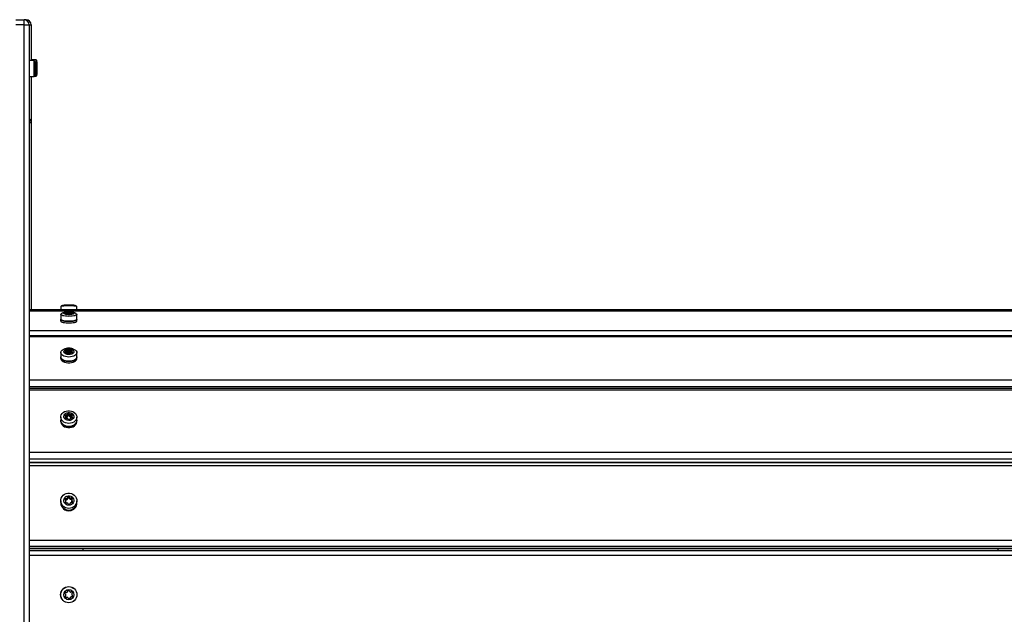
# Model space of a CAD drawing. Units: millimetres. Extents: x 0 to 13825, y 0 to 11128.
# Drawn here: x 4369 to 5336, y 3020 to 3604 of the extents above; entities that cross this region are included whole.
import ezdxf

# ---------------------------------------------------------------- set-up
doc = ezdxf.new("R2010")
doc.units = ezdxf.units.MM

msp = doc.modelspace()

# ---------------------------------------------------------------- linework, layer by layer
at = {"color": 7, "linetype": 'Continuous', "lineweight": 25, "ltscale": 50}
for p, q in [((4365, 3604.5), (4373, 3604.5)), ((4373, 3599.5), (4365, 3599.5)), ((4375, 3604.5), (4373, 3604.5)), ((4373, 3599.5), (4373, 3604.5)), ((4373, 2479.5), (4373, 3599.5)), ((4373, 3599.5), (4378, 3599.5)), ((4375, 3604.08), (4375, 3604.5)), ((4378, 3599.5), (4378, 2479.5)), ((4378, 3599.5), (4380, 3599.5)), ((4380, 3599.5), (4380, 3564.4)), ((4383, 3564.4), (4378, 3564.4)), ((4385, 3564.9), (4380, 3564.9)), ((4383, 3548.6), (4383, 3564.4)), ((4384, 3551.5), (4384, 3561.5)), ((4385, 3549.1), (4385, 3564.9)), ((4386, 3552), (4386, 3562)), ((4378, 3548.6), (4383, 3548.6)), ((4380, 3548.6), (4380, 3503.5)), ((4383.34, 3549.1), (4385, 3549.1)), ((4378, 3503.5), (4380, 3503.5)), ((4380, 3503.5), (4380, 3319.25)), ((6322, 3319.25), (4378, 3319.25)), ((6322, 3318.11), (4378, 3318.11)), ((6322, 3317.96), (4378, 3317.96)), ((4409.1, 3322.63), (4409.1, 3319.25)), ((4424.9, 3319.25), (4424.9, 3322.63)), ((4409, 3310.06), (4409, 3308.51)), ((4409.1, 3314.91), (4409.1, 3310.06)), ((4413.2, 3316.1), (4413.2, 3316.13)), ((4413.66, 3316), (4413.66, 3316.39)), ((4413.77, 3315.31), (4413.77, 3315.57)), ((4414.05, 3315.23), (4414.05, 3315.65)), ((4414.07, 3315.22), (4414.07, 3315.73)), ((4414.29, 3315.18), (4414.29, 3316.41)), ((4414.73, 3315.19), (4414.73, 3316.39)), ((4415.67, 3315.22), (4415.67, 3316.56)), ((4415.76, 3315.22), (4415.76, 3316.63)), ((4415.99, 3315.19), (4415.99, 3316.81)), ((4416.48, 3315), (4416.48, 3315.03)), ((4416.49, 3314.99), (4416.49, 3315.05)), ((4417.14, 3314.91), (4417.14, 3316.84)), ((4417.51, 3316.7), (4417.51, 3314.93)), ((4417.68, 3314.94), (4417.68, 3316.62)), ((4418.17, 3315.14), (4418.17, 3315.01)), ((4418.2, 3315.02), (4418.2, 3315.1)), ((4418.75, 3315.32), (4418.75, 3316.5)), ((4419.16, 3315.38), (4419.16, 3316.54)), ((4419.79, 3315.35), (4419.79, 3316.56)), ((4419.91, 3316), (4419.91, 3315.34)), ((4420.02, 3315.34), (4420.02, 3315.84)), ((4420.37, 3315.41), (4420.37, 3315.77)), ((4420.48, 3316.25), (4420.48, 3316.33)), ((4424.9, 3310.06), (4424.9, 3314.91)), ((4425, 3308.51), (4425, 3310.06)), ((4378, 3299.06), (6322, 3299.06)), ((6322, 3293.69), (4378, 3293.69)), ((6322, 3292.87), (4378, 3292.87)), ((4413.66, 3278.45), (4413.66, 3279.32)), ((4414.29, 3276.63), (4414.29, 3279.36)), ((4414.73, 3276.64), (4414.73, 3279.32)), ((4415.67, 3276.73), (4415.67, 3279.7)), ((4415.76, 3276.71), (4415.76, 3279.85)), ((4415.99, 3276.91), (4415.99, 3280.26)), ((4417.14, 3276.98), (4417.14, 3280.33)), ((4417.51, 3280.02), (4417.51, 3276.67)), ((4417.68, 3276.48), (4417.68, 3279.82)), ((4418.75, 3276.94), (4418.75, 3279.57)), ((4419.16, 3277.06), (4419.16, 3279.66)), ((4419.79, 3277), (4419.79, 3279.7)), ((4420.48, 3279.01), (4420.48, 3279.18)), ((4409, 3273.15), (4409, 3271.81)), ((4409.1, 3277.34), (4409.1, 3273.15)), ((4413.2, 3278.66), (4413.2, 3278.74)), ((4413.77, 3276.91), (4413.77, 3277.48)), ((4414.05, 3276.73), (4414.05, 3277.67)), ((4414.07, 3276.72), (4414.07, 3277.86)), ((4416.48, 3276.23), (4416.48, 3276.3)), ((4416.49, 3276.21), (4416.49, 3276.34)), ((4418.17, 3276.54), (4418.17, 3276.24)), ((4418.2, 3276.28), (4418.2, 3276.45)), ((4419.91, 3278.46), (4419.91, 3276.98)), ((4420.02, 3276.99), (4420.02, 3278.09)), ((4420.37, 3277.14), (4420.37, 3277.94)), ((4424.9, 3273.15), (4424.9, 3277.34)), ((4425, 3271.81), (4425, 3273.15)), ((4378, 3250.76), (6322, 3250.76)), ((6322, 3243.84), (4378, 3243.84)), ((6322, 3242.25), (4378, 3242.25)), ((6322, 3240.33), (4378, 3240.33)), ((4409.1, 3214), (4409.1, 3210.93)), ((4413.2, 3215.32), (4413.2, 3215.42)), ((4413.66, 3215), (4413.66, 3216.26)), ((4413.77, 3212.79), (4413.77, 3213.61)), ((4414.05, 3212.53), (4414.05, 3213.89)), ((4414.07, 3212.51), (4414.07, 3214.15)), ((4414.29, 3213.86), (4414.29, 3216.32)), ((4414.73, 3213.81), (4414.73, 3216.27)), ((4415.67, 3214.36), (4415.67, 3216.81)), ((4415.76, 3214.57), (4415.76, 3217.03)), ((4415.99, 3215.16), (4415.99, 3217.62)), ((4416.48, 3211.8), (4416.48, 3211.91)), ((4416.49, 3211.78), (4416.49, 3211.96)), ((4417.14, 3215.26), (4417.14, 3217.72)), ((4417.51, 3217.27), (4417.51, 3214.81)), ((4417.68, 3214.53), (4417.68, 3216.99)), ((4418.17, 3212.26), (4418.17, 3211.82)), ((4418.2, 3211.87), (4418.2, 3212.13)), ((4418.75, 3214.17), (4418.75, 3216.62)), ((4419.16, 3214.29), (4419.16, 3216.75)), ((4419.79, 3214.35), (4419.79, 3216.81)), ((4419.91, 3215.02), (4419.91, 3212.89)), ((4420.02, 3212.9), (4420.02, 3214.49)), ((4420.37, 3213.12), (4420.37, 3214.27)), ((4420.48, 3215.81), (4420.48, 3216.07)), ((4424.9, 3210.93), (4424.9, 3214)), ((4409, 3210.93), (4409, 3209.94)), ((4425, 3209.94), (4425, 3210.93)), ((4378, 3179.56), (6322, 3179.56)), ((6322, 3172.55), (4378, 3172.55)), ((4378, 3169.47), (6322, 3169.47)), ((6322, 3169.39), (4378, 3169.39)), ((6322, 3166.02), (4378, 3166.02)), ((4413.66, 3132.75), (4413.66, 3134.05)), ((4414.29, 3132.82), (4414.29, 3134.12)), ((4414.73, 3132.76), (4414.73, 3134.05)), ((4415.67, 3133.41), (4415.67, 3134.71)), ((4415.76, 3133.67), (4415.76, 3134.97)), ((4415.99, 3134.37), (4415.99, 3135.67)), ((4417.14, 3134.5), (4417.14, 3135.8)), ((4417.51, 3135.25), (4417.51, 3133.95)), ((4417.68, 3133.62), (4417.68, 3134.92)), ((4418.75, 3133.18), (4418.75, 3134.48)), ((4419.16, 3133.34), (4419.16, 3134.64)), ((4419.79, 3133.4), (4419.79, 3134.7)), ((4409, 3130.12), (4409, 3129.6)), ((4409.1, 3131.75), (4409.1, 3130.12)), ((4413.2, 3132.92), (4413.2, 3133.04)), ((4413.77, 3129.88), (4413.77, 3130.87)), ((4414.05, 3129.9), (4414.05, 3131.2)), ((4414.07, 3130.22), (4414.07, 3131.52)), ((4416.48, 3128.7), (4416.48, 3128.83)), ((4416.49, 3128.68), (4416.49, 3128.89)), ((4418.17, 3129.25), (4418.17, 3128.73)), ((4418.2, 3128.79), (4418.2, 3129.1)), ((4419.91, 3132.56), (4419.91, 3131.26)), ((4420.02, 3130.62), (4420.02, 3131.92)), ((4420.37, 3130.36), (4420.37, 3131.66)), ((4420.41, 3130.35), (4420.37, 3130.36)), ((4420.48, 3133.51), (4420.48, 3133.82)), ((4424.9, 3130.12), (4424.9, 3131.75)), ((4425, 3129.6), (4425, 3130.12)), ((4378, 3093.19), (6322, 3093.19)), ((6322, 3086.84), (4378, 3086.84)), ((4378, 3085.21), (6322, 3085.21)), ((4378, 3084.94), (6322, 3084.94)), ((4378, 3083), (6322, 3083)), ((6322, 3078), (4378, 3078)), ((4431, 3083), (4431, 3084.94)), ((5330, 3083), (5330, 3084.94))]:
    msp.add_line(p, q, dxfattribs=at)
at = {"color": 7, "linetype": 'Continuous', "lineweight": 25, "ltscale": 50, "flags": 128}
for points in [[(4424.9, 3322.63), (4424.89, 3322.66), (4424.62, 3322.8), (4423.99, 3322.93), (4423.04, 3323.05), (4421.8, 3323.15), (4420.34, 3323.22), (4418.73, 3323.27), (4417.03, 3323.28), (4415.33, 3323.27), (4413.71, 3323.22), (4412.24, 3323.15), (4411, 3323.05), (4410.03, 3322.94), (4409.4, 3322.81), (4409.11, 3322.67), (4409.1, 3322.63)], [(4409, 3308.51), (4409.11, 3308.18), (4409.58, 3307.77), (4410.39, 3307.4), (4411.52, 3307.08), (4412.9, 3306.82), (4414.47, 3306.65), (4416.16, 3306.56), (4417.89, 3306.56)], [(4409.1, 3310.37), (4409.01, 3310.16), (4409.11, 3309.73), (4409.58, 3309.33), (4410.39, 3308.95), (4411.52, 3308.63), (4412.9, 3308.37), (4414.47, 3308.2), (4416.16, 3308.11), (4417.89, 3308.11)], [(4424.9, 3310.06), (4424.89, 3309.96), (4424.62, 3309.55), (4423.99, 3309.16), (4423.04, 3308.81), (4421.8, 3308.52), (4420.34, 3308.3), (4418.73, 3308.17), (4417.03, 3308.12), (4415.33, 3308.16), (4413.71, 3308.3), (4412.24, 3308.51), (4411, 3308.8), (4410.03, 3309.14), (4409.4, 3309.53), (4409.11, 3309.95), (4409.1, 3310.06)], [(4424.42, 3315.57), (4424.79, 3315.23), (4424.89, 3314.81), (4424.62, 3314.39), (4423.99, 3314), (4423.04, 3313.66), (4421.8, 3313.37), (4420.34, 3313.15), (4418.73, 3313.01), (4417.03, 3312.97), (4415.33, 3313.01), (4413.71, 3313.14), (4412.24, 3313.36), (4411, 3313.65), (4410.03, 3313.99), (4409.4, 3314.38), (4409.11, 3314.79), (4409.2, 3315.21), (4409.55, 3315.55)], [(4416.44, 3317.1), (4417.8, 3317.09), (4419.1, 3316.99), (4420.25, 3316.81), (4421.15, 3316.56), (4421.75, 3316.26), (4422, 3315.93), (4421.87, 3315.6), (4421.38, 3315.28), (4420.57, 3315.02), (4419.49, 3314.81), (4418.23, 3314.69), (4416.88, 3314.65), (4415.53, 3314.7), (4414.3, 3314.84), (4413.26, 3315.06), (4412.51, 3315.34), (4412.08, 3315.66), (4412.02, 3315.99), (4412.33, 3316.32), (4412.99, 3316.61), (4413.94, 3316.85), (4415.12, 3317.01), (4416.44, 3317.1)], [(4413.2, 3316.13), (4413.19, 3316.11), (4413.2, 3316.09), (4413.23, 3316.06), (4413.28, 3316.05), (4413.34, 3316.03), (4413.41, 3316.02), (4413.49, 3316.01), (4413.57, 3316)], [(4413.77, 3315.57), (4413.69, 3315.56), (4413.62, 3315.54), (4413.57, 3315.53), (4413.53, 3315.51), (4413.5, 3315.49), (4413.49, 3315.47), (4413.5, 3315.44), (4413.52, 3315.42)], [(4413.92, 3315.93), (4413.97, 3315.9), (4414.01, 3315.87), (4414.04, 3315.83), (4414.06, 3315.79), (4414.07, 3315.76), (4414.07, 3315.72), (4414.07, 3315.69), (4414.05, 3315.65)], [(4415.73, 3316.67), (4415.75, 3316.65), (4415.76, 3316.64), (4415.76, 3316.63), (4415.76, 3316.61), (4415.75, 3316.6), (4415.73, 3316.58), (4415.7, 3316.57), (4415.67, 3316.56)], [(4415.99, 3316.81), (4415.91, 3316.8), (4415.84, 3316.79), (4415.78, 3316.77), (4415.74, 3316.75), (4415.71, 3316.73), (4415.7, 3316.71), (4415.71, 3316.69), (4415.73, 3316.67)], [(4416.32, 3315.14), (4416.36, 3315.13), (4416.4, 3315.12), (4416.43, 3315.1), (4416.46, 3315.09), (4416.47, 3315.08), (4416.48, 3315.06), (4416.49, 3315.05), (4416.48, 3315.03)], [(4416.48, 3315.03), (4416.48, 3315.01), (4416.49, 3314.99), (4416.52, 3314.97), (4416.56, 3314.95), (4416.62, 3314.94), (4416.69, 3314.92), (4416.77, 3314.91), (4416.86, 3314.91)], [(4417.52, 3316.72), (4417.52, 3316.74), (4417.51, 3316.76), (4417.48, 3316.78), (4417.44, 3316.8), (4417.38, 3316.82), (4417.31, 3316.83), (4417.23, 3316.84), (4417.14, 3316.84)], [(4417.68, 3316.62), (4417.64, 3316.63), (4417.6, 3316.64), (4417.57, 3316.65), (4417.54, 3316.66), (4417.53, 3316.68), (4417.52, 3316.69), (4417.51, 3316.7), (4417.52, 3316.72)], [(4417.89, 3308.11), (4419.58, 3308.2), (4421.15, 3308.38), (4422.52, 3308.64), (4423.64, 3308.96), (4424.44, 3309.34), (4424.9, 3309.75), (4424.99, 3310.17), (4424.9, 3310.37)], [(4417.89, 3306.56), (4419.58, 3306.65), (4421.15, 3306.83), (4422.52, 3307.09), (4423.64, 3307.41), (4424.44, 3307.79), (4424.9, 3308.2), (4425, 3308.51)], [(4417.95, 3314.96), (4418.03, 3314.97), (4418.1, 3314.98), (4418.15, 3315), (4418.2, 3315.02), (4418.22, 3315.04), (4418.23, 3315.06), (4418.23, 3315.08), (4418.2, 3315.1)], [(4418.2, 3315.1), (4418.19, 3315.12), (4418.18, 3315.13), (4418.17, 3315.15), (4418.18, 3315.16), (4418.19, 3315.17), (4418.21, 3315.19), (4418.24, 3315.2), (4418.27, 3315.21)], [(4420.02, 3315.84), (4419.98, 3315.87), (4419.95, 3315.9), (4419.93, 3315.94), (4419.92, 3315.97), (4419.91, 3316), (4419.92, 3316.04), (4419.93, 3316.07), (4419.95, 3316.1)], [(4420.23, 3316.19), (4420.31, 3316.2), (4420.38, 3316.21), (4420.43, 3316.23), (4420.47, 3316.25), (4420.5, 3316.27), (4420.51, 3316.29), (4420.5, 3316.31), (4420.48, 3316.33)], [(4420.74, 3315.64), (4420.75, 3315.67), (4420.73, 3315.69), (4420.7, 3315.71), (4420.66, 3315.73), (4420.6, 3315.74), (4420.53, 3315.75), (4420.45, 3315.76), (4420.37, 3315.77)], [(4420.89, 3281.1), (4421.05, 3281.05), (4422.41, 3280.49), (4423.52, 3279.78), (4424.33, 3278.95), (4424.79, 3278.05), (4424.89, 3277.12), (4424.62, 3276.2), (4423.99, 3275.33), (4423.04, 3274.55), (4421.8, 3273.91), (4420.34, 3273.42), (4418.73, 3273.12), (4417.03, 3273.02), (4415.33, 3273.12), (4413.71, 3273.41), (4412.24, 3273.89), (4411, 3274.53), (4410.03, 3275.3), (4409.4, 3276.17), (4409.11, 3277.09), (4409.2, 3278.02), (4409.65, 3278.92), (4410.45, 3279.75), (4411.55, 3280.47), (4412.9, 3281.03), (4413.11, 3281.1)], [(4416.44, 3280.89), (4417.8, 3280.88), (4419.1, 3280.66), (4420.25, 3280.25), (4421.15, 3279.7), (4421.75, 3279.03), (4422, 3278.3), (4421.87, 3277.55), (4421.38, 3276.86), (4420.57, 3276.26), (4419.49, 3275.81), (4418.23, 3275.53), (4416.88, 3275.44), (4415.53, 3275.56), (4414.3, 3275.88), (4413.26, 3276.36), (4412.51, 3276.98), (4412.08, 3277.69), (4412.02, 3278.43), (4412.33, 3279.16), (4412.99, 3279.81), (4413.94, 3280.34), (4415.12, 3280.71), (4416.44, 3280.89)], [(4415.99, 3280.26), (4415.91, 3280.24), (4415.84, 3280.21), (4415.78, 3280.17), (4415.74, 3280.13), (4415.71, 3280.08), (4415.7, 3280.04), (4415.71, 3279.99), (4415.73, 3279.94)], [(4417.52, 3280.05), (4417.52, 3280.1), (4417.51, 3280.15), (4417.48, 3280.19), (4417.44, 3280.23), (4417.38, 3280.27), (4417.31, 3280.3), (4417.23, 3280.32), (4417.14, 3280.33)], [(4420.23, 3278.87), (4420.31, 3278.89), (4420.38, 3278.92), (4420.43, 3278.96), (4420.47, 3279), (4420.5, 3279.04), (4420.51, 3279.09), (4420.5, 3279.14), (4420.48, 3279.18)], [(4409, 3271.81), (4409.11, 3271.09), (4409.58, 3270.18), (4410.39, 3269.34), (4411.52, 3268.63), (4412.9, 3268.06), (4414.47, 3267.66), (4416.16, 3267.46), (4417.89, 3267.47)], [(4409.1, 3273.84), (4409.01, 3273.37), (4409.11, 3272.43), (4409.58, 3271.52), (4410.39, 3270.68), (4411.52, 3269.97), (4412.9, 3269.4), (4414.47, 3269), (4416.16, 3268.8), (4417.89, 3268.8)], [(4424.9, 3273.15), (4424.89, 3272.94), (4424.62, 3272.01), (4423.99, 3271.14), (4423.04, 3270.37), (4421.8, 3269.72), (4420.34, 3269.24), (4418.73, 3268.94), (4417.03, 3268.83), (4415.33, 3268.93), (4413.71, 3269.23), (4412.24, 3269.7), (4411, 3270.34), (4410.03, 3271.12), (4409.4, 3271.98), (4409.11, 3272.9), (4409.1, 3273.15)], [(4413.2, 3278.74), (4413.19, 3278.69), (4413.2, 3278.64), (4413.23, 3278.6), (4413.28, 3278.56), (4413.34, 3278.52), (4413.41, 3278.49), (4413.49, 3278.47), (4413.57, 3278.46)], [(4413.77, 3277.48), (4413.69, 3277.46), (4413.62, 3277.43), (4413.57, 3277.4), (4413.53, 3277.35), (4413.5, 3277.31), (4413.49, 3277.26), (4413.5, 3277.21), (4413.52, 3277.17)], [(4416.48, 3276.3), (4416.48, 3276.25), (4416.49, 3276.21), (4416.52, 3276.16), (4416.56, 3276.12), (4416.62, 3276.08), (4416.69, 3276.06), (4416.77, 3276.03), (4416.86, 3276.02)], [(4417.89, 3268.8), (4419.58, 3269.01), (4421.15, 3269.41), (4422.52, 3269.99), (4423.64, 3270.71), (4424.44, 3271.55), (4424.9, 3272.46), (4424.99, 3273.41), (4424.9, 3273.84)], [(4417.89, 3267.47), (4419.58, 3267.67), (4421.15, 3268.07), (4422.52, 3268.65), (4423.64, 3269.37), (4424.44, 3270.21), (4424.9, 3271.12), (4425, 3271.81)], [(4417.95, 3276.14), (4418.03, 3276.16), (4418.1, 3276.19), (4418.15, 3276.23), (4418.2, 3276.27), (4418.22, 3276.31), (4418.23, 3276.36), (4418.23, 3276.41), (4418.2, 3276.45)], [(4420.74, 3277.66), (4420.75, 3277.71), (4420.73, 3277.76), (4420.7, 3277.8), (4420.66, 3277.84), (4420.6, 3277.88), (4420.53, 3277.91), (4420.45, 3277.93), (4420.37, 3277.94)], [(4409.1, 3211.92), (4409.01, 3211.25), (4409.11, 3209.88), (4409.58, 3208.57), (4410.39, 3207.36), (4411.52, 3206.33), (4412.9, 3205.51), (4414.47, 3204.94), (4416.16, 3204.65), (4417.89, 3204.65)], [(4416.12, 3220.19), (4417.83, 3220.2), (4419.5, 3219.91), (4421.05, 3219.35), (4422.41, 3218.54), (4423.52, 3217.52), (4424.33, 3216.33), (4424.79, 3215.03), (4424.89, 3213.68), (4424.62, 3212.35), (4423.99, 3211.1), (4423.04, 3209.98), (4421.8, 3209.05), (4420.34, 3208.35), (4418.73, 3207.91), (4417.03, 3207.76), (4415.33, 3207.9), (4413.71, 3208.33), (4412.24, 3209.02), (4411, 3209.94), (4410.03, 3211.06), (4409.4, 3212.31), (4409.11, 3213.64), (4409.2, 3214.98), (4409.65, 3216.28), (4410.45, 3217.48), (4411.55, 3218.51), (4412.9, 3219.33), (4414.45, 3219.9), (4416.12, 3220.19)], [(4416.44, 3218.53), (4417.8, 3218.51), (4419.1, 3218.19), (4420.25, 3217.61), (4421.15, 3216.81), (4421.75, 3215.84), (4422, 3214.78), (4421.87, 3213.71), (4421.38, 3212.71), (4420.57, 3211.85), (4419.49, 3211.19), (4418.23, 3210.79), (4416.88, 3210.67), (4415.53, 3210.84), (4414.3, 3211.29), (4413.26, 3211.99), (4412.51, 3212.88), (4412.08, 3213.9), (4412.02, 3214.98), (4412.33, 3216.02), (4412.99, 3216.97), (4413.94, 3217.73), (4415.12, 3218.27), (4416.44, 3218.53)], [(4417.89, 3204.65), (4419.58, 3204.95), (4421.15, 3205.53), (4422.52, 3206.36), (4423.64, 3207.4), (4424.44, 3208.61), (4424.9, 3209.93), (4424.99, 3211.29), (4424.9, 3211.92)], [(4419.91, 3214.27), (4419.9, 3214.27), (4419.79, 3214.35)], [(4409, 3209.94), (4409.11, 3208.9), (4409.58, 3207.59), (4410.39, 3206.38), (4411.52, 3205.34), (4412.9, 3204.52), (4414.47, 3203.95), (4416.16, 3203.67), (4417.89, 3203.67)], [(4424.9, 3210.93), (4424.89, 3210.61), (4424.62, 3209.28), (4423.99, 3208.03), (4423.04, 3206.91), (4421.8, 3205.98), (4420.34, 3205.28), (4418.73, 3204.84), (4417.03, 3204.69), (4415.33, 3204.83), (4413.71, 3205.26), (4412.24, 3205.95), (4411, 3206.87), (4410.03, 3207.99), (4409.4, 3209.24), (4409.11, 3210.57), (4409.1, 3210.93)], [(4417.89, 3203.67), (4419.58, 3203.97), (4421.15, 3204.55), (4422.52, 3205.38), (4423.64, 3206.42), (4424.44, 3207.63), (4424.9, 3208.95), (4425, 3209.94)], [(4416.12, 3139.17), (4417.83, 3139.18), (4419.5, 3138.84), (4421.05, 3138.16), (4422.41, 3137.19), (4423.52, 3135.96), (4424.33, 3134.54), (4424.79, 3132.98), (4424.89, 3131.37), (4424.62, 3129.77), (4423.99, 3128.27), (4423.04, 3126.93), (4421.8, 3125.82), (4420.34, 3124.98), (4418.73, 3124.46), (4417.03, 3124.28), (4415.33, 3124.44), (4413.71, 3124.95), (4412.24, 3125.78), (4411, 3126.89), (4410.03, 3128.22), (4409.4, 3129.72), (4409.11, 3131.32), (4409.2, 3132.93), (4409.65, 3134.49), (4410.45, 3135.92), (4411.55, 3137.15), (4412.9, 3138.14), (4414.45, 3138.82), (4416.12, 3139.17)], [(4416.44, 3136.77), (4417.8, 3136.74), (4419.1, 3136.36), (4420.25, 3135.67), (4421.15, 3134.7), (4421.75, 3133.55), (4422, 3132.28), (4421.87, 3131), (4421.38, 3129.79), (4420.57, 3128.76), (4419.49, 3127.97), (4418.23, 3127.49), (4416.88, 3127.34), (4415.53, 3127.55), (4414.3, 3128.09), (4413.26, 3128.93), (4412.51, 3130), (4412.08, 3131.22), (4412.02, 3132.51), (4412.33, 3133.76), (4412.99, 3134.89), (4413.94, 3135.81), (4415.12, 3136.45), (4416.44, 3136.77)], [(4413.66, 3132.75), (4413.57, 3132.64), (4413.52, 3132.56)]]:
    msp.add_lwpolyline(points, dxfattribs=at)
at = {"color": 7, "linetype": 'Continuous', "lineweight": 25, "ltscale": 2500}
for radius in [8, 7.9, 5]:
    msp.add_circle((4417, 3039.5), radius, dxfattribs=at)
for centre, radius, start, end in [((4373, 3599.5), 5, 0, 90), ((4375, 3599.5), 5, 0, 90), ((4379.3, 3561.5), 4.71, 0, 38.05121), ((4381.3, 3562), 4.7, 0, 38.05121), ((4379.3, 3551.5), 4.71, 321.94879, 0), ((4381.3, 3552), 4.7, 321.94879, 0), ((4375, 3503.5), 5, 0, 53.1301), ((4413.83, 3315.55), 0.861, 101.25527, 137.44627), ((4414.54, 3317.34), 2.18, 241.95722, 261.23141), ((4413.59, 3315.17), 0.831, 66.57953, 91.25805), ((4414.02, 3314.94), 1.5, 79.48204, 103.68079), ((4413.79, 3316.01), 0.448, 268.13475, 306.07128), ((4414.48, 3316.66), 1.5, 259.48204, 283.68079), ((4414.57, 3318.01), 1.63, 260.09344, 275.66252), ((4414.33, 3321.27), 4.89, 274.68171, 285.84805), ((4415.17, 3313.88), 1.37, 86.73234, 104.26744), ((4415.04, 3308.22), 7.03, 79.50419, 88.26229), ((4416.81, 3308.01), 8.83, 87.82449, 95.33833), ((4416.85, 3326.67), 11.76, 270.05284, 275.39), ((4418.96, 3323.53), 7.03, 259.50419, 268.26229), ((4419.61, 3310.5), 4.89, 94.68171, 105.84805), ((4418.83, 3317.87), 1.37, 266.73234, 284.26744), ((4419.52, 3315.09), 1.5, 79.48204, 103.68079), ((4419.37, 3313.76), 1.63, 80.09344, 95.66252), ((4419.92, 3316.84), 1.5, 259.48204, 283.68079), ((4419.46, 3314.41), 2.18, 61.95722, 81.23141), ((4420.21, 3315.74), 0.448, 88.13475, 126.07128), ((4420.35, 3316.6), 0.831, 246.57953, 271.25805), ((4420.11, 3316.23), 0.861, 281.25527, 317.44627), ((4414.23, 3278.39), 1.1, 121.48175, 161.32847), ((4414.01, 3278.7), 0.709, 67.25244, 119.78733), ((4414.57, 3280.06), 0.753, 248.19537, 282.36587), ((4414.22, 3281.93), 2.66, 281.00322, 302.94399), ((4415.6, 3279.85), 0.165, 295.28654, 33.85819), ((4416.81, 3276.34), 4, 85.19282, 101.84695), ((4417.73, 3280.03), 0.212, 174.35626, 256.93437), ((4418.99, 3282.96), 3.39, 247.2697, 265.87253), ((4418.82, 3280.23), 0.666, 263.53109, 300.68519), ((4419.52, 3279.04), 0.709, 67.25244, 119.78733), ((4419.19, 3278.16), 1.65, 38.34517, 68.54754), ((4414.81, 3278.19), 1.65, 218.34517, 248.54754), ((4413.57, 3277.98), 0.483, 43.24331, 89.60737), ((4413.74, 3277.83), 0.344, 275.09062, 333.77524), ((4413.34, 3277.86), 0.732, 345.42159, 37.81661), ((4414.48, 3277.31), 0.709, 247.25244, 299.78733), ((4415.18, 3276.12), 0.666, 83.53109, 120.68519), ((4415.01, 3273.4), 3.39, 67.2697, 85.87253), ((4416.06, 3276.46), 0.46, 99.60613, 130.43098), ((4416.81, 3272.99), 4, 85.19282, 101.84695), ((4416.27, 3276.32), 0.212, 354.35626, 76.93437), ((4416.84, 3281.39), 5.36, 270.15924, 281.93161), ((4417.16, 3276.55), 0.428, 33.77934, 91.82183), ((4417.74, 3276.7), 0.227, 187.39413, 255.31702), ((4418.88, 3279.27), 3.04, 246.74783, 257.14426), ((4418.34, 3276.55), 0.165, 115.28654, 213.85819), ((4419.71, 3274.47), 2.66, 101.00322, 122.94399), ((4419.37, 3276.34), 0.753, 68.19537, 102.36587), ((4419.92, 3277.69), 0.709, 247.25244, 299.78733), ((4420.62, 3278.46), 0.708, 161.78024, 211.20492), ((4420.26, 3278.53), 0.344, 95.09062, 153.77524), ((4420.37, 3278.42), 0.483, 223.24331, 269.60737), ((4419.7, 3278.01), 1.1, 301.48175, 341.32847), ((4414.78, 3215.09), 1.62, 133.76055, 168.33776), ((4413.57, 3215.4), 0.375, 176.09984, 270.0419), ((4413.83, 3213.28), 0.335, 100.05701, 202.04129), ((4415.18, 3214.02), 1.87, 207.40662, 238.73511), ((4413.54, 3214.58), 0.439, 29.85506, 85.75696), ((4414.01, 3215.87), 0.526, 58.36013, 131.78313), ((4413.68, 3213.98), 0.382, 283.8802, 345.49353), ((4412.64, 3214.15), 1.43, 349.33671, 26.88479), ((4414.02, 3213.42), 0.514, 58.42391, 83.85682), ((4414.49, 3212.86), 0.526, 238.36013, 311.78313), ((4414.57, 3216.78), 0.542, 239.02791, 287.38691), ((4414.57, 3214.33), 0.542, 239.02791, 287.38691), ((4414.08, 3218.46), 2.29, 286.52562, 313.88677), ((4414.08, 3216.01), 2.29, 286.52562, 313.88677), ((4415.18, 3212.1), 0.51, 81.98149, 132.41576), ((4414.97, 3210.04), 2.58, 58.358, 83.62497), ((4415.47, 3217.03), 0.295, 312.32512, 26.01859), ((4415.46, 3214.58), 0.308, 313.12327, 359.03633), ((4416.04, 3217.29), 0.335, 100.05701, 202.04129), ((4416.1, 3214.75), 0.428, 105.78571, 142.12385), ((4416.81, 3214.93), 2.81, 83.14033, 107.00294), ((4416.81, 3212.47), 2.81, 83.14033, 107.00294), ((4416.17, 3211.95), 0.32, 351.61816, 61.23989), ((4416.86, 3211.88), 0.375, 176.09984, 270.0419), ((4416.84, 3215.3), 3.8, 270.30791, 287.06748), ((4417.14, 3217.34), 0.375, 356.09984, 90.0419), ((4417.12, 3214.84), 0.418, 20.0951, 86.79226), ((4417.83, 3217.27), 0.32, 171.61816, 241.23989), ((4417.84, 3214.82), 0.327, 181.91039, 240.86348), ((4419.03, 3219.19), 2.58, 238.358, 263.62497), ((4419.03, 3216.73), 2.58, 238.358, 263.62497), ((4417.89, 3212), 0.335, 280.05701, 22.04129), ((4418.47, 3212.26), 0.295, 132.32512, 206.01859), ((4419.86, 3210.82), 2.29, 106.52562, 133.88677), ((4418.82, 3217.13), 0.51, 261.98149, 312.41576), ((4418.82, 3214.67), 0.51, 261.98149, 312.41576), ((4419.51, 3216.36), 0.526, 58.36013, 131.78313), ((4419.51, 3213.9), 0.526, 58.36013, 131.78313), ((4419.37, 3212.5), 0.542, 59.02791, 107.38691), ((4419.92, 3213.42), 0.526, 238.36013, 311.78313), ((4418.82, 3215.2), 1.87, 27.40662, 58.73511), ((4421.33, 3215.02), 1.42, 167.06621, 201.95377), ((4420.32, 3215.24), 0.382, 103.8802, 165.49353), ((4420.4, 3214.71), 0.439, 209.85506, 265.75696), ((4420.17, 3215.94), 0.335, 280.05701, 22.04129), ((4419.15, 3214.19), 1.62, 313.76055, 348.33776), ((4420.37, 3213.89), 0.375, 356.09984, 90.0419), ((4415.24, 3132.71), 2.07, 139.66837, 170.78014), ((4414.01, 3133.75), 0.463, 53.12849, 139.01481), ((4414.57, 3134.49), 0.466, 233.33684, 290.41384), ((4413.96, 3136.16), 2.25, 290.16536, 319.64477), ((4415.36, 3134.97), 0.404, 319.41416, 22.45163), ((4416.12, 3135.28), 0.415, 108.77604, 201.67247), ((4416.14, 3133.96), 0.439, 109.97558, 147.83498), ((4416.81, 3133.45), 2.37, 81.85317, 110.29013), ((4416.81, 3132.15), 2.37, 81.85317, 110.29013), ((4417.1, 3135.37), 0.426, 352.35902, 83.54755), ((4417.09, 3134.06), 0.437, 13.91376, 82.83137), ((4417.92, 3135.25), 0.411, 171.37993, 233.66771), ((4417.93, 3133.96), 0.413, 180.35329, 233.60136), ((4419.07, 3136.77), 2.32, 233.1245, 262.00502), ((4418.82, 3134.94), 0.459, 261.49562, 319.21197), ((4419.51, 3134.33), 0.463, 53.12849, 139.01481), ((4418.51, 3132.99), 2.14, 22.72976, 53.17682), ((4416.84, 3129.85), 7.84, 181.81698, 277.75993), ((4416.8, 3130.29), 7.77, 172.42982, 278.10888), ((4417, 3130.46), 7.91, 182.44119, 357.55881), ((4413.62, 3132.98), 0.426, 172.35902, 263.54755), ((4413.9, 3130.48), 0.415, 108.77604, 201.67247), ((4415.49, 3131.15), 2.14, 202.72976, 233.17682), ((4413.51, 3132.12), 0.442, 23.34297, 82.58165), ((4414.01, 3132.45), 0.463, 53.12849, 139.01481), ((4413.63, 3131.28), 0.427, 289.54079, 350.16275), ((4412.05, 3131.52), 2.02, 350.96029, 22.60153), ((4413.64, 3129.97), 0.414, 316.37559, 350.68838), ((4412.06, 3130.22), 2.01, 350.92847, 359.99847), ((4414.49, 3129.81), 0.463, 233.12849, 319.01481), ((4414.57, 3133.19), 0.466, 233.33684, 290.41384), ((4413.96, 3134.86), 2.25, 290.16536, 319.64477), ((4415.18, 3129.21), 0.459, 81.49562, 139.21197), ((4414.93, 3127.37), 2.32, 53.1245, 82.00502), ((4415.36, 3133.67), 0.407, 319.55237, 359.83022), ((4416.08, 3128.89), 0.411, 351.37993, 53.66771), ((4416.9, 3128.77), 0.426, 172.35902, 263.54755), ((4416.83, 3131.57), 3.22, 270.44476, 290.31142), ((4419.07, 3135.48), 2.32, 233.1245, 262.00502), ((4417.33, 3130.23), 7.64, 274.20622, 8.18182), ((4417.31, 3129.76), 7.69, 274.37431, 358.86237), ((4417.82, 3128.94), 0.415, 288.77604, 21.67247), ((4418.58, 3129.25), 0.404, 139.41416, 202.45163), ((4419.98, 3128.06), 2.25, 110.16536, 139.64477), ((4418.82, 3133.64), 0.459, 261.49562, 319.21197), ((4419.51, 3133.03), 0.463, 53.12849, 139.01481), ((4419.37, 3129.73), 0.466, 53.33684, 110.41384), ((4419.93, 3130.47), 0.463, 233.12849, 319.01481), ((4418.47, 3131.65), 2.2, 42.80062, 52.98979), ((4421.93, 3132.56), 2.02, 169.13324, 198.39728), ((4421.94, 3131.26), 2.02, 180.01648, 198.38382), ((4420.37, 3132.87), 0.427, 109.54079, 170.16275), ((4420.42, 3132.1), 0.442, 203.34297, 262.58165), ((4420.42, 3130.8), 0.442, 203.34297, 262.58165), ((4420.1, 3133.66), 0.415, 288.77604, 21.67247), ((4418.69, 3131.51), 2.07, 319.66837, 350.78014), ((4420.32, 3131.24), 0.426, 352.35902, 83.54755), ((4413.64, 3040.46), 0.446, 171.41666, 261.41666), ((4415.42, 3040.19), 2.25, 141.41666, 171.41666), ((4413.93, 3037.82), 0.446, 111.41666, 201.41666), ((4415.61, 3038.48), 2.25, 201.41666, 231.41666), ((4413.5, 3039.58), 0.446, 21.41666, 81.41666), ((4414.01, 3041.31), 0.446, 51.41666, 141.41666), ((4413.61, 3038.65), 0.446, 291.41666, 351.41666), ((4411.82, 3038.92), 2.25, 351.41666, 21.41666), ((4414.57, 3042.01), 0.446, 231.41666, 291.41666), ((4413.91, 3043.69), 2.25, 291.41666, 321.41666), ((4415.32, 3042.57), 0.446, 321.41666, 21.41666), ((4416.15, 3042.89), 0.446, 111.41666, 201.41666), ((4416.81, 3041.21), 2.25, 81.41666, 111.41666), ((4417.08, 3043), 0.446, 351.41666, 81.41666), ((4417.96, 3042.86), 0.446, 171.41666, 231.41666), ((4419.08, 3044.27), 2.25, 231.41666, 261.41666), ((4420.03, 3035.39), 2.25, 111.41666, 141.41666), ((4418.81, 3042.49), 0.446, 261.41666, 321.41666), ((4419.51, 3041.93), 0.446, 51.41666, 141.41666), ((4419.37, 3037.07), 0.446, 51.41666, 111.41666), ((4419.93, 3037.77), 0.446, 231.41666, 321.41666), ((4418.39, 3040.52), 2.25, 21.41666, 51.41666), ((4422.16, 3040.02), 2.25, 169.70454, 197.41904), ((4420.39, 3040.35), 0.446, 111.41666, 171.41666), ((4420.43, 3039.51), 0.446, 201.41666, 261.41666), ((4420.07, 3041.18), 0.446, 291.41666, 21.41666), ((4418.52, 3038.89), 2.25, 321.41666, 351.41666), ((4420.3, 3038.62), 0.446, 351.41666, 81.41666), ((4414.49, 3037.07), 0.446, 231.41666, 321.41666), ((4415.19, 3036.51), 0.446, 81.41666, 141.41666), ((4414.92, 3034.73), 2.25, 51.41666, 81.41666), ((4416.04, 3036.14), 0.446, 351.41666, 51.41666), ((4416.92, 3036), 0.446, 171.41666, 261.41666), ((4416.83, 3038.63), 3.07, 270.50055, 291.41666), ((4417.79, 3036.19), 0.446, 291.41666, 21.41666), ((4418.62, 3036.52), 0.446, 141.41666, 201.41666)]:
    msp.add_arc(centre, radius, start, end, dxfattribs=at)
at = {"color": 7, "linetype": 'Continuous', "lineweight": 25, "ltscale": 50}
for points, knots in [([(4424.74, 3322.77), (4424.62, 3322.86), (4424.29, 3323.1), (4423.73, 3323.36), (4423.12, 3323.58), (4422.51, 3323.72), (4421.78, 3323.84), (4420.85, 3323.93), (4419.64, 3324), (4418.34, 3324.05), (4416.95, 3324.06), (4415.59, 3324.04), (4414.29, 3324), (4413.1, 3323.93), (4412.14, 3323.83), (4411.36, 3323.7), (4410.63, 3323.51), (4409.89, 3323.21), (4409.45, 3322.91), (4409.22, 3322.76)], [0, 0, 0, 0, 0.025128, 0.065948, 0.104673, 0.146794, 0.201601, 0.281596, 0.353578, 0.428869, 0.501639, 0.573856, 0.646497, 0.720788, 0.800037, 0.861284, 0.912606, 0.95493, 1, 1, 1, 1]), ([(4416.31, 3317.24), (4416.04, 3317.23), (4415.26, 3317.2), (4413.97, 3317.07), (4412.47, 3316.81), (4411.19, 3316.43), (4410.22, 3316.01), (4409.76, 3315.67), (4409.6, 3315.56)], [0, 0, 0, 0, 0.104078, 0.305042, 0.516038, 0.756876, 0.917652, 1, 1, 1, 1]), ([(4424.33, 3315.63), (4424.05, 3315.8), (4423.45, 3316.17), (4422.4, 3316.57), (4421.16, 3316.89), (4419.7, 3317.12), (4418.18, 3317.24), (4417.03, 3317.25), (4416.43, 3317.24), (4416.31, 3317.24)], [0, 0, 0, 0, 0.12286, 0.26435, 0.445315, 0.620064, 0.800045, 0.961027, 1, 1, 1, 1]), ([(4416.15, 3281.65), (4415.82, 3281.62), (4414.9, 3281.54), (4413.88, 3281.37), (4413.25, 3281.13), (4413.16, 3281.1)], [0, 0, 0, 0, 0.321726, 0.89854, 1, 1, 1, 1]), ([(4420.84, 3281.09), (4420.6, 3281.17), (4419.83, 3281.43), (4418.42, 3281.63), (4417.08, 3281.7), (4416.33, 3281.66), (4416.15, 3281.65)], [0, 0, 0, 0, 0.163989, 0.527855, 0.891732, 1, 1, 1, 1])]:
    msp.add_open_spline(points, degree=3, knots=knots, dxfattribs=at)

doc.saveas('drawing.dxf')
